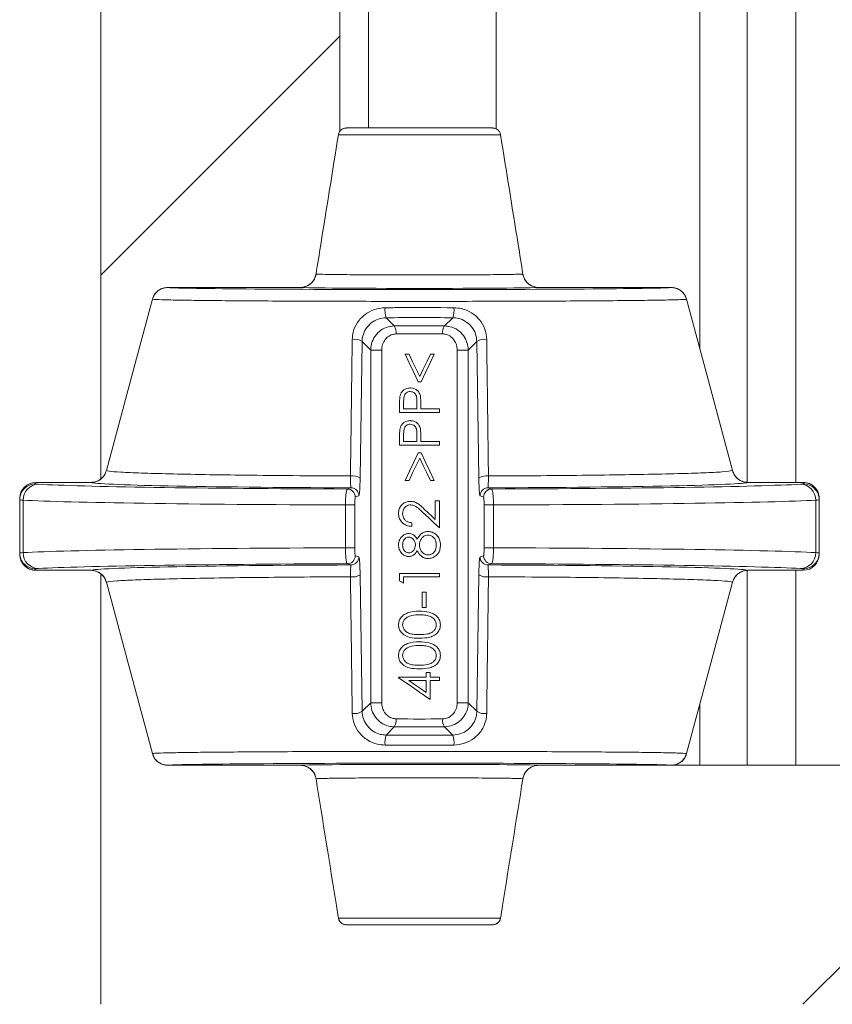
# Model space of a CAD drawing. Units: millimetres. Extents: x 2215 to 4214, y 516 to 3699.
# Drawn here: x 3364 to 3415, y 2779 to 2841 of the extents above; entities that cross this region are included whole.
import ezdxf

# ---------------------------------------------------------------- set-up
doc = ezdxf.new("R2010")
doc.units = ezdxf.units.MM
doc.header["$LTSCALE"] = 20

# ---------------------------------------------------------------- blocks, each defined once
blk = doc.blocks.new('SW_HATCH_0')
at = {"color": 0, "linetype": 'Continuous', "lineweight": 18}
for p, q in [((-105.068, -284.673), (-120.068, -299.673)), ((-61.017, -330.424), (-76.017, -345.424))]:
    blk.add_line(p, q, dxfattribs=at)

msp = doc.modelspace()

# ---------------------------------------------------------------- linework, layer by layer
at = {"color": 7, "linetype": 'Continuous', "lineweight": 18}
for p, q in [((3406.75, 2820.498), (3406.75, 2897.098)), ((3409.72, 2897.046), (3409.72, 2812.098)), ((3412.77, 2812.09), (3412.77, 2896.993)), ((3384.162, 2834.113), (3384.162, 2893.339)), ((3385.973, 2893.339), (3385.973, 2834.332)), ((3393.967, 2834.28), (3393.967, 2893.339)), ((3369.162, 2885.339), (3369.162, 2812.303)), ((3384.577, 2834.332), (3393.747, 2834.332)), ((3394.249, 2833.91), (3384.075, 2833.91)), ((3381.678, 2824.324), (3373.369, 2824.324)), ((3404.955, 2824.324), (3396.646, 2824.324)), ((3387.066, 2822.426), (3387.582, 2821.909)), ((3390.742, 2821.909), (3391.258, 2822.426)), ((3385.559, 2820.936), (3385.437, 2812.364)), ((3386.101, 2820.395), (3385.559, 2820.936)), ((3392.765, 2820.936), (3392.223, 2820.395)), ((3392.887, 2812.364), (3392.765, 2820.936)), ((3386.101, 2798.268), (3386.101, 2820.395)), ((3386.791, 2820.395), (3386.101, 2820.395)), ((3386.791, 2820.395), (3386.791, 2798.268)), ((3388.511, 2820.133), (3388.265, 2820.133)), ((3390.092, 2820.133), (3389.845, 2820.133)), ((3392.223, 2820.395), (3391.533, 2820.395)), ((3391.533, 2798.268), (3391.533, 2820.395)), ((3392.223, 2820.395), (3392.223, 2798.268)), ((3389.088, 2818.402), (3389.268, 2818.402)), ((3388.168, 2816.703), (3388.168, 2817.161)), ((3389.007, 2817.141), (3389.002, 2816.703)), ((3387.912, 2816.969), (3387.912, 2816.479)), ((3387.912, 2816.479), (3390.412, 2816.479)), ((3389.002, 2816.703), (3388.168, 2816.703)), ((3389.258, 2816.703), (3389.258, 2816.882)), ((3390.412, 2816.703), (3389.258, 2816.703)), ((3390.412, 2816.479), (3390.412, 2816.703)), ((3387.912, 2814.918), (3387.912, 2814.428)), ((3388.168, 2814.652), (3388.168, 2815.109)), ((3389.002, 2814.652), (3388.168, 2814.652)), ((3389.007, 2815.09), (3389.002, 2814.652)), ((3389.258, 2814.652), (3389.258, 2814.831)), ((3390.412, 2814.652), (3389.258, 2814.652)), ((3390.412, 2814.428), (3390.412, 2814.652)), ((3387.912, 2814.428), (3390.412, 2814.428)), ((3389.266, 2813.947), (3389.09, 2813.947)), ((3368.551, 2812.09), (3365.078, 2812.09)), ((3365.078, 2812.09), (3365.078, 2811.998)), ((3388.265, 2812.216), (3388.508, 2812.216)), ((3389.848, 2812.216), (3390.092, 2812.216)), ((3413.246, 2812.09), (3409.773, 2812.09)), ((3413.246, 2811.998), (3413.246, 2812.09)), ((3384.634, 2811.676), (3384.862, 2811.752)), ((3393.462, 2811.752), (3393.69, 2811.676)), ((3364.078, 2810.998), (3364.078, 2811.089)), ((3364.078, 2807.665), (3364.078, 2810.998)), ((3364.296, 2810.978), (3364.296, 2807.685)), ((3385.362, 2811.252), (3385.134, 2811.176)), ((3390.156, 2810.934), (3390.156, 2809.771)), ((3390.412, 2810.934), (3390.156, 2810.934)), ((3390.412, 2809.235), (3390.412, 2810.934)), ((3393.19, 2811.176), (3392.962, 2811.252)), ((3414.028, 2807.685), (3414.028, 2810.978)), ((3414.246, 2811.089), (3414.246, 2810.998)), ((3414.246, 2810.998), (3414.246, 2807.665)), ((3384.519, 2810.676), (3385.108, 2810.676)), ((3384.519, 2807.987), (3384.519, 2810.676)), ((3385.108, 2810.676), (3385.108, 2807.987)), ((3393.216, 2810.676), (3393.805, 2810.676)), ((3393.216, 2807.987), (3393.216, 2810.676)), ((3393.805, 2810.676), (3393.805, 2807.987)), ((3388.681, 2809.332), (3388.681, 2809.556)), ((3384.519, 2807.987), (3385.108, 2807.987)), ((3393.216, 2807.987), (3393.805, 2807.987)), ((3364.078, 2807.574), (3364.078, 2807.665)), ((3385.134, 2807.487), (3385.362, 2807.411)), ((3392.962, 2807.411), (3393.19, 2807.487)), ((3414.246, 2807.665), (3414.246, 2807.574)), ((3365.078, 2806.665), (3365.078, 2806.574)), ((3365.078, 2806.574), (3368.551, 2806.574)), ((3384.862, 2806.911), (3384.634, 2806.987)), ((3393.69, 2806.987), (3393.462, 2806.911)), ((3409.72, 2806.565), (3409.72, 2794.339)), ((3409.773, 2806.574), (3413.246, 2806.574)), ((3412.77, 2794.339), (3412.77, 2806.574)), ((3413.246, 2806.574), (3413.246, 2806.665)), ((3369.162, 2806.361), (3369.162, 2779.339)), ((3385.437, 2806.299), (3385.559, 2797.727)), ((3387.912, 2806.383), (3387.912, 2805.921)), ((3390.412, 2806.383), (3387.912, 2806.383)), ((3388.168, 2806.158), (3390.412, 2806.158)), ((3388.168, 2805.774), (3388.168, 2806.158)), ((3390.412, 2806.158), (3390.412, 2806.383)), ((3392.765, 2797.727), (3392.887, 2806.299)), ((3389.579, 2805.197), (3389.322, 2805.197)), ((3389.322, 2805.197), (3389.322, 2804.235)), ((3389.579, 2804.235), (3389.579, 2805.197)), ((3389.322, 2804.235), (3389.579, 2804.235)), ((3387.848, 2799.876), (3387.848, 2799.831)), ((3389.579, 2799.876), (3387.848, 2799.876)), ((3389.579, 2800.165), (3389.579, 2799.876)), ((3389.835, 2800.165), (3389.579, 2800.165)), ((3389.835, 2799.876), (3389.835, 2800.165)), ((3390.412, 2799.876), (3389.835, 2799.876)), ((3390.412, 2799.652), (3390.412, 2799.876)), ((3388.493, 2799.652), (3389.579, 2799.652)), ((3389.579, 2799.652), (3389.579, 2798.907)), ((3389.835, 2799.652), (3390.412, 2799.652)), ((3389.835, 2798.466), (3389.835, 2799.652)), ((3385.559, 2797.727), (3386.101, 2798.268)), ((3386.791, 2798.268), (3386.101, 2798.268)), ((3392.223, 2798.268), (3391.533, 2798.268)), ((3392.223, 2798.268), (3392.765, 2797.727)), ((3406.75, 2794.339), (3406.75, 2798.165)), ((3387.582, 2796.754), (3387.066, 2796.238)), ((3391.258, 2796.238), (3390.742, 2796.754)), ((3381.678, 2794.339), (3373.369, 2794.339)), ((3404.955, 2794.339), (3396.646, 2794.339)), ((3439.162, 2794.339), (3404.955, 2794.339)), ((3384.075, 2784.753), (3394.249, 2784.753)), ((3393.747, 2784.332), (3384.577, 2784.332))]:
    msp.add_line(p, q, dxfattribs=at)
at = {"color": 7, "linetype": 'Continuous', "lineweight": 18, "flags": 128}
for points in [[(3372.402, 2823.583), (3371.112, 2818.775), (3369.517, 2812.83)], [(3369.517, 2812.83), (3371.112, 2818.775), (3372.402, 2823.583)], [(3408.807, 2812.83), (3407.212, 2818.775), (3405.922, 2823.583)], [(3405.922, 2823.583), (3407.212, 2818.775), (3408.807, 2812.83)], [(3388.265, 2820.133), (3388.538, 2819.558), (3388.813, 2818.981), (3389.088, 2818.402)], [(3389.178, 2818.73), (3388.955, 2819.198), (3388.733, 2819.666), (3388.511, 2820.133)], [(3389.845, 2820.133), (3389.623, 2819.666), (3389.401, 2819.198), (3389.178, 2818.73)], [(3389.268, 2818.402), (3389.543, 2818.981), (3389.818, 2819.558), (3390.092, 2820.133)], [(3389.09, 2813.947), (3388.814, 2813.368), (3388.539, 2812.791), (3388.265, 2812.216)], [(3390.092, 2812.216), (3389.817, 2812.791), (3389.542, 2813.368), (3389.266, 2813.947)], [(3388.508, 2812.216), (3388.731, 2812.683), (3388.955, 2813.151), (3389.178, 2813.619)], [(3389.178, 2813.619), (3389.402, 2813.151), (3389.625, 2812.683), (3389.848, 2812.216)], [(3389.377, 2810.205), (3389.724, 2809.88), (3390.069, 2809.556), (3390.412, 2809.235)], [(3390.156, 2809.771), (3389.934, 2809.978), (3389.711, 2810.187), (3389.488, 2810.396)], [(3387.912, 2805.921), (3388.04, 2805.847), (3388.168, 2805.774)], [(3369.517, 2805.833), (3371.112, 2799.888), (3372.402, 2795.08)], [(3372.402, 2795.08), (3371.112, 2799.888), (3369.517, 2805.833)], [(3405.922, 2795.08), (3407.212, 2799.888), (3408.807, 2805.833)], [(3408.807, 2805.833), (3407.212, 2799.888), (3405.922, 2795.08)], [(3387.848, 2799.831), (3388.506, 2799.379), (3389.17, 2798.923), (3389.835, 2798.466)], [(3389.579, 2798.907), (3389.217, 2799.155), (3388.854, 2799.404), (3388.493, 2799.652)]]:
    msp.add_lwpolyline(points, dxfattribs=at)
at = {"color": 7, "linetype": 'Continuous', "lineweight": 18}
for centre, radius, start, end in [((3388.522, 2822.886), 1.527, 173.65718, 197.52947), ((3389.802, 2822.886), 1.527, 342.47051, 6.34553), ((3387.014, 2821.512), 0.694, 351.58319, 34.99104), ((3391.31, 2821.512), 0.694, 145.0066, 188.42241), ((3385.102, 2820.289), 0.793, 54.7436, 101.52519), ((3393.222, 2820.289), 0.793, 78.47519, 125.25658), ((3384.985, 2811.728), 0.781, 54.59074, 101.26985), ((3393.339, 2811.728), 0.781, 78.73172, 125.40769), ((3365.077, 2810.998), 1, 89.9943, 179.9963), ((3365.28, 2810.993), 0.985, 91.63978, 180.90423), ((3384.634, 2811.176), 0.5, 0.02405, 89.9076), ((3384.862, 2811.252), 0.5, 0.02986, 89.90008), ((3393.463, 2811.252), 0.5, 90.09921, 179.97257), ((3393.69, 2811.176), 0.5, 90.0924, 179.97595), ((3413.044, 2810.993), 0.985, 359.09665, 88.36024), ((3413.247, 2810.998), 1, 0.00116, 90.00738), ((3365.077, 2807.665), 1, 180.0037, 270.0057), ((3365.28, 2807.67), 0.985, 179.0975, 268.35849), ((3384.634, 2807.488), 0.5, 270.09383, 359.97453), ((3384.862, 2807.412), 0.5, 270.09312, 359.97352), ((3393.462, 2807.412), 0.5, 180.02405, 269.9076), ((3393.69, 2807.488), 0.5, 180.02547, 269.90617), ((3413.044, 2807.67), 0.985, 271.64149, 0.90162), ((3413.247, 2807.665), 1, 269.99262, 359.99884), ((3384.985, 2806.936), 0.781, 258.74111, 305.3983), ((3393.339, 2806.936), 0.781, 234.60327, 281.25732), ((3385.102, 2798.374), 0.793, 258.4656, 305.2603), ((3387.014, 2797.152), 0.694, 325.00896, 8.41681), ((3391.31, 2797.151), 0.694, 171.57759, 214.9934), ((3393.222, 2798.374), 0.793, 234.73951, 281.53402), ((3388.522, 2795.778), 1.527, 162.47183, 186.34204), ((3389.802, 2795.778), 1.527, 353.65525, 17.52819)]:
    msp.add_arc(centre, radius, start, end, dxfattribs=at)
for centre, major_axis, ratio, start_param, end_param in [((3389.162, 2824.331), (15.816, 0), 0.008727, 3.195632, 6.229146), ((3389.162, 2824.332), (7.537, 0), 0.008727, 3.261058, 6.16372), ((3389.162, 2821.559), (16.674, 0), 0.052413, 1.444749, 1.696843), ((3389.162, 2821.568), (6.7, 0), 0.052408, 1.332752, 1.80884), ((3389.162, 2821.069), (6.2, 0), 0.056634, 1.332752, 1.80884), ((3365.078, 2811.089), (0, 1), 0.999848, 0, 1.570796), ((3365.078, 2811.089), (0, -1), 0.999848, 3.141593, 4.712389), ((3389.162, 2812.104), (20.627, 0), 0.017455, 3.181403, 4.502405), ((3389.162, 2812.104), (20.627, 0), 0.017455, 4.922373, 6.243375), ((3413.246, 2811.089), (0, -1), 0.999848, 1.570796, 3.141593), ((3413.246, 2811.089), (0, 1), 0.999848, 4.712389, 6.283185), ((3369.078, 2811.998), (4, 0), 0.017455, 3.141593, 3.43797), ((3389.162, 2812.105), (25, 0), 0.017455, 3.43797, 4.530279), ((3389.162, 2812.105), (25, 0), 0.017455, 4.894499, 5.986808), ((3409.246, 2811.998), (4, 0), 0.017455, 5.986808, 6.283185), ((3369.078, 2810.998), (5, 0), 0.013964, 3.141593, 3.43797), ((3389.162, 2811.105), (26, 0), 0.016784, 3.43797, 4.532855), ((3389.162, 2811.105), (26, 0), 0.016784, 4.891923, 5.986808), ((3409.246, 2810.998), (5, 0), 0.013964, 5.986808, 6.283185), ((3389.162, 2807.558), (26, 0), 0.016784, 1.75033, 2.845216), ((3389.162, 2807.558), (26, 0), 0.016784, 0.296377, 1.391262), ((3369.078, 2807.665), (5, 0), 0.013964, 2.845216, 3.141593), ((3365.078, 2807.574), (0, 1), 0.999848, 1.570796, 3.141593), ((3365.078, 2807.574), (0, -1), 0.999848, 4.712389, 6.283185), ((3413.246, 2807.574), (0, -1), 0.999848, 0, 1.570796), ((3413.246, 2807.574), (0, 1), 0.999848, 3.141593, 4.712389), ((3409.246, 2807.665), (5, 0), 0.013964, 0, 0.296377), ((3369.078, 2806.665), (4, 0), 0.017455, 2.845216, 3.141593), ((3389.162, 2806.558), (25, 0), 0.017455, 1.752907, 2.845216), ((3389.162, 2806.559), (20.627, 0), 0.017455, 1.78078, 3.101782), ((3389.162, 2806.559), (20.627, 0), 0.017455, 0.039811, 1.360812), ((3389.162, 2806.558), (25, 0), 0.017455, 0.296377, 1.388686), ((3409.246, 2806.665), (4, 0), 0.017455, 0, 0.296377), ((3389.162, 2797.594), (6.2, 0), 0.056634, 4.474345, 4.950433), ((3389.162, 2797.095), (6.7, 0), 0.052408, 4.474345, 4.950433), ((3389.162, 2797.104), (16.674, 0), 0.052413, 4.586342, 4.838436), ((3389.162, 2794.332), (15.816, 0), 0.008727, 0.054039, 3.087554), ((3389.162, 2794.332), (7.537, 0), 0.008727, 0.119465, 3.022127)]:
    msp.add_ellipse(centre, major_axis=major_axis, ratio=ratio, start_param=start_param, end_param=end_param, dxfattribs=at)
for points, knots in [([(3384.577, 2834.332), (3384.519, 2834.326), (3384.403, 2834.315), (3384.249, 2834.226), (3384.134, 2834.096), (3384.087, 2833.981), (3384.076, 2833.918), (3384.075, 2833.91)], [0, 0, 0, 0, 0.2437053, 0.4875313, 0.7288617, 0.9662434, 1, 1, 1, 1]), ([(3384.075, 2833.91), (3384.089, 2833.964), (3384.118, 2834.072), (3384.226, 2834.206), (3384.37, 2834.298), (3384.495, 2834.33), (3384.564, 2834.331), (3384.577, 2834.332)], [0, 0, 0, 0, 0.234487, 0.468878, 0.705352, 0.945648, 1, 1, 1, 1]), ([(3394.249, 2833.91), (3394.235, 2833.964), (3394.206, 2834.072), (3394.098, 2834.206), (3393.954, 2834.298), (3393.83, 2834.33), (3393.76, 2834.331), (3393.747, 2834.332)], [0, 0, 0, 0, 0.234487, 0.468877, 0.705352, 0.945627, 1, 1, 1, 1]), ([(3393.747, 2834.332), (3393.805, 2834.326), (3393.921, 2834.315), (3394.075, 2834.226), (3394.19, 2834.096), (3394.237, 2833.981), (3394.248, 2833.918), (3394.249, 2833.91)], [0, 0, 0, 0, 0.2437053, 0.4875313, 0.7288617, 0.9662434, 1, 1, 1, 1]), ([(3384.075, 2833.91), (3383.706, 2831.614), (3383.238, 2828.699), (3382.772, 2825.785), (3382.673, 2825.166)], [0, 0, 0, 0, 0.787829, 1, 1, 1, 1]), ([(3382.673, 2825.166), (3382.772, 2825.785), (3383.238, 2828.699), (3383.706, 2831.614), (3384.075, 2833.91)], [0, 0, 0, 0, 0.212171, 1, 1, 1, 1]), ([(3395.651, 2825.166), (3395.552, 2825.785), (3395.086, 2828.699), (3394.618, 2831.614), (3394.249, 2833.91)], [0, 0, 0, 0, 0.212171, 1, 1, 1, 1]), ([(3394.249, 2833.91), (3394.618, 2831.614), (3395.086, 2828.699), (3395.552, 2825.785), (3395.651, 2825.166)], [0, 0, 0, 0, 0.787829, 1, 1, 1, 1]), ([(3382.673, 2825.166), (3382.645, 2825.057), (3382.587, 2824.84), (3382.37, 2824.573), (3382.084, 2824.388), (3381.838, 2824.327), (3381.702, 2824.324), (3381.678, 2824.324)], [0, 0, 0, 0, 0.23658, 0.47312, 0.710924, 0.950696, 1, 1, 1, 1]), ([(3381.678, 2824.324), (3381.792, 2824.335), (3382.02, 2824.357), (3382.323, 2824.532), (3382.552, 2824.788), (3382.647, 2825.019), (3382.67, 2825.148), (3382.673, 2825.166)], [0, 0, 0, 0, 0.240951, 0.48192, 0.722121, 0.960449, 1, 1, 1, 1]), ([(3382.673, 2825.166), (3382.826, 2825.159), (3383.131, 2825.146), (3384.365, 2825.129), (3386.098, 2825.115), (3388.237, 2825.109), (3390.475, 2825.109), (3392.57, 2825.117), (3394.269, 2825.132), (3395.305, 2825.149), (3395.552, 2825.161), (3395.651, 2825.166)], [0, 0, 0, 0, 0.108195, 0.21639, 0.333937, 0.451479, 0.569016, 0.686551, 0.804089, 0.921631, 1, 1, 1, 1]), ([(3396.646, 2824.324), (3396.532, 2824.335), (3396.304, 2824.357), (3396.001, 2824.532), (3395.772, 2824.788), (3395.677, 2825.019), (3395.654, 2825.148), (3395.651, 2825.166)], [0, 0, 0, 0, 0.240942, 0.481912, 0.72212, 0.960449, 1, 1, 1, 1]), ([(3395.651, 2825.166), (3395.68, 2825.057), (3395.737, 2824.84), (3395.954, 2824.573), (3396.24, 2824.388), (3396.486, 2824.327), (3396.622, 2824.324), (3396.646, 2824.324)], [0, 0, 0, 0, 0.23658, 0.47312, 0.710924, 0.950696, 1, 1, 1, 1]), ([(3373.369, 2824.324), (3373.256, 2824.313), (3373.03, 2824.291), (3372.732, 2824.118), (3372.508, 2823.875), (3372.436, 2823.676), (3372.402, 2823.583)], [0, 0, 0, 0, 0.258114, 0.516243, 0.774118, 1, 1, 1, 1]), ([(3372.402, 2823.583), (3372.442, 2823.689), (3372.521, 2823.9), (3372.765, 2824.143), (3373.058, 2824.297), (3373.269, 2824.315), (3373.369, 2824.324)], [0, 0, 0, 0, 0.257385, 0.514729, 0.772289, 1, 1, 1, 1]), ([(3405.922, 2823.583), (3405.882, 2823.689), (3405.803, 2823.9), (3405.559, 2824.143), (3405.266, 2824.297), (3405.055, 2824.315), (3404.955, 2824.324)], [0, 0, 0, 0, 0.257382, 0.514736, 0.772288, 1, 1, 1, 1]), ([(3404.955, 2824.324), (3405.068, 2824.313), (3405.294, 2824.291), (3405.592, 2824.118), (3405.816, 2823.875), (3405.888, 2823.676), (3405.922, 2823.583)], [0, 0, 0, 0, 0.258116, 0.516238, 0.774116, 1, 1, 1, 1]), ([(3405.922, 2823.583), (3405.864, 2823.577), (3405.726, 2823.564), (3405.061, 2823.544), (3403.907, 2823.523), (3402.314, 2823.503), (3400.366, 2823.486), (3398.08, 2823.472), (3395.563, 2823.462), (3392.84, 2823.455), (3390.038, 2823.451), (3387.186, 2823.452), (3384.415, 2823.457), (3381.754, 2823.465), (3379.327, 2823.477), (3377.159, 2823.493), (3375.346, 2823.511), (3373.921, 2823.531), (3372.793, 2823.555), (3372.543, 2823.573), (3372.402, 2823.583)], [0, 0, 0, 0, 0.039336, 0.094059, 0.150369, 0.205092, 0.261403, 0.316124, 0.372432, 0.427152, 0.483458, 0.538176, 0.594481, 0.649199, 0.705504, 0.760223, 0.816528, 0.871249, 0.927557, 1, 1, 1, 1]), ([(3384.943, 2821.066), (3384.956, 2821.221), (3384.988, 2821.591), (3385.246, 2822.149), (3385.709, 2822.645), (3386.321, 2822.986), (3386.776, 2823.031), (3387.004, 2823.054)], [0, 0, 0, 0, 0.151172, 0.358797, 0.569699, 0.7842, 1, 1, 1, 1]), ([(3387.004, 2823.054), (3387.336, 2823.056), (3388.769, 2823.064), (3390.211, 2823.059), (3391.32, 2823.054)], [0, 0, 0, 0, 0.231501, 1, 1, 1, 1]), ([(3391.32, 2823.054), (3391.48, 2823.042), (3391.865, 2823.014), (3392.439, 2822.766), (3392.954, 2822.317), (3393.307, 2821.723), (3393.356, 2821.284), (3393.381, 2821.066)], [0, 0, 0, 0, 0.1524105, 0.364574, 0.5755786, 0.7884525, 1, 1, 1, 1]), ([(3387.066, 2822.426), (3386.9, 2822.408), (3386.567, 2822.373), (3386.12, 2822.117), (3385.782, 2821.743), (3385.593, 2821.326), (3385.569, 2821.052), (3385.559, 2820.936)], [0, 0, 0, 0, 0.212208, 0.424217, 0.634912, 0.845202, 1, 1, 1, 1]), ([(3392.765, 2820.936), (3392.746, 2821.099), (3392.709, 2821.424), (3392.452, 2821.87), (3392.076, 2822.208), (3391.656, 2822.395), (3391.375, 2822.417), (3391.258, 2822.426)], [0, 0, 0, 0, 0.216266, 0.430949, 0.640931, 0.850163, 1, 1, 1, 1]), ([(3386.101, 2820.395), (3386.106, 2820.487), (3386.121, 2820.755), (3386.285, 2821.18), (3386.622, 2821.58), (3387.072, 2821.852), (3387.412, 2821.89), (3387.582, 2821.909)], [0, 0, 0, 0, 0.117583, 0.339579, 0.562745, 0.780779, 1, 1, 1, 1]), ([(3387.7, 2821.41), (3387.595, 2821.397), (3387.383, 2821.37), (3387.108, 2821.184), (3386.902, 2820.917), (3386.804, 2820.635), (3386.795, 2820.457), (3386.791, 2820.395)], [0, 0, 0, 0, 0.211551, 0.42654, 0.651726, 0.879159, 1, 1, 1, 1]), ([(3391.533, 2820.395), (3391.523, 2820.504), (3391.504, 2820.721), (3391.359, 2821.016), (3391.139, 2821.25), (3390.879, 2821.386), (3390.697, 2821.403), (3390.624, 2821.41)], [0, 0, 0, 0, 0.21301, 0.422514, 0.635203, 0.852346, 1, 1, 1, 1]), ([(3390.742, 2821.909), (3390.861, 2821.9), (3391.152, 2821.876), (3391.575, 2821.676), (3391.936, 2821.327), (3392.176, 2820.886), (3392.207, 2820.559), (3392.223, 2820.395)], [0, 0, 0, 0, 0.153371, 0.37516, 0.587325, 0.792713, 1, 1, 1, 1]), ([(3384.832, 2812.494), (3384.836, 2812.815), (3384.857, 2814.423), (3384.895, 2817.281), (3384.927, 2819.816), (3384.943, 2821.066)], [0, 0, 0, 0, 0.112553, 0.562761, 1, 1, 1, 1]), ([(3393.381, 2821.066), (3393.385, 2820.744), (3393.405, 2819.136), (3393.442, 2816.279), (3393.476, 2813.743), (3393.492, 2812.494)], [0, 0, 0, 0, 0.112553, 0.562761, 1, 1, 1, 1]), ([(3388.583, 2818.017), (3388.49, 2818.01), (3388.331, 2817.997), (3388.139, 2817.873), (3388.011, 2817.722), (3387.97, 2817.599), (3387.95, 2817.539)], [0, 0, 0, 0, 0.3187845, 0.5504989, 0.7816393, 1, 1, 1, 1]), ([(3388.168, 2817.161), (3388.17, 2817.235), (3388.172, 2817.369), (3388.204, 2817.548), (3388.287, 2817.672), (3388.393, 2817.752), (3388.498, 2817.789), (3388.563, 2817.792), (3388.584, 2817.793)], [0, 0, 0, 0, 0.2603845, 0.46931, 0.6198352, 0.7701026, 0.9293474, 1, 1, 1, 1]), ([(3389.217, 2817.519), (3389.191, 2817.599), (3389.143, 2817.743), (3388.992, 2817.904), (3388.815, 2817.995), (3388.672, 2818.016), (3388.595, 2818.017), (3388.583, 2818.017)], [0, 0, 0, 0, 0.2866696, 0.5115628, 0.7369308, 0.9571141, 1, 1, 1, 1]), ([(3388.584, 2817.793), (3388.634, 2817.788), (3388.736, 2817.778), (3388.862, 2817.694), (3388.948, 2817.58), (3389.005, 2817.393), (3389.006, 2817.245), (3389.007, 2817.141)], [0, 0, 0, 0, 0.1712928, 0.3439543, 0.4979697, 0.6493963, 1, 1, 1, 1]), ([(3387.95, 2817.539), (3387.941, 2817.492), (3387.924, 2817.398), (3387.915, 2817.207), (3387.913, 2817.064), (3387.912, 2816.969)], [0, 0, 0, 0, 0.250984, 0.501395, 1, 1, 1, 1]), ([(3389.258, 2816.882), (3389.258, 2816.935), (3389.258, 2817.042), (3389.252, 2817.255), (3389.231, 2817.413), (3389.217, 2817.519)], [0, 0, 0, 0, 0.250333, 0.500661, 1, 1, 1, 1]), ([(3388.583, 2815.966), (3388.49, 2815.959), (3388.331, 2815.945), (3388.139, 2815.821), (3388.011, 2815.67), (3387.97, 2815.547), (3387.95, 2815.487)], [0, 0, 0, 0, 0.318785, 0.550522, 0.781667, 1, 1, 1, 1]), ([(3388.168, 2815.109), (3388.17, 2815.184), (3388.172, 2815.318), (3388.204, 2815.496), (3388.287, 2815.621), (3388.393, 2815.701), (3388.498, 2815.738), (3388.563, 2815.741), (3388.584, 2815.742)], [0, 0, 0, 0, 0.26038, 0.469301, 0.619824, 0.770109, 0.929351, 1, 1, 1, 1]), ([(3389.217, 2815.467), (3389.191, 2815.548), (3389.143, 2815.692), (3388.992, 2815.852), (3388.815, 2815.944), (3388.672, 2815.965), (3388.595, 2815.966), (3388.583, 2815.966)], [0, 0, 0, 0, 0.286663, 0.511575, 0.736938, 0.957116, 1, 1, 1, 1]), ([(3388.584, 2815.742), (3388.634, 2815.737), (3388.736, 2815.726), (3388.862, 2815.643), (3388.948, 2815.529), (3389.005, 2815.342), (3389.006, 2815.193), (3389.007, 2815.09)], [0, 0, 0, 0, 0.171293, 0.343954, 0.497969, 0.649363, 1, 1, 1, 1]), ([(3387.95, 2815.487), (3387.941, 2815.44), (3387.924, 2815.346), (3387.915, 2815.156), (3387.913, 2815.013), (3387.912, 2814.918)], [0, 0, 0, 0, 0.251023, 0.501421, 1, 1, 1, 1]), ([(3389.258, 2814.831), (3389.258, 2814.884), (3389.258, 2814.991), (3389.252, 2815.204), (3389.231, 2815.362), (3389.217, 2815.467)], [0, 0, 0, 0, 0.2503332, 0.5007071, 1, 1, 1, 1]), ([(3369.517, 2812.83), (3369.477, 2812.724), (3369.398, 2812.513), (3369.154, 2812.27), (3368.862, 2812.116), (3368.65, 2812.098), (3368.551, 2812.09)], [0, 0, 0, 0, 0.257507, 0.515013, 0.772612, 1, 1, 1, 1]), ([(3368.551, 2812.09), (3368.664, 2812.101), (3368.889, 2812.123), (3369.187, 2812.295), (3369.411, 2812.538), (3369.483, 2812.737), (3369.517, 2812.83)], [0, 0, 0, 0, 0.257952, 0.515905, 0.773696, 1, 1, 1, 1]), ([(3369.517, 2812.83), (3369.565, 2812.818), (3369.69, 2812.786), (3370.358, 2812.734), (3371.625, 2812.678), (3373.413, 2812.626), (3375.627, 2812.581), (3378.25, 2812.543), (3381.305, 2812.512), (3383.609, 2812.5), (3384.832, 2812.494)], [0, 0, 0, 0, 0.077963, 0.205124, 0.335973, 0.463135, 0.593985, 0.721126, 0.851955, 1, 1, 1, 1]), ([(3393.492, 2812.494), (3393.95, 2812.496), (3395.464, 2812.503), (3397.965, 2812.521), (3400.797, 2812.552), (3403.321, 2812.593), (3405.427, 2812.639), (3407.075, 2812.693), (3408.383, 2812.756), (3408.653, 2812.803), (3408.807, 2812.83)], [0, 0, 0, 0, 0.0550953, 0.1822164, 0.3130237, 0.4401439, 0.57095, 0.6980952, 0.8289266, 1, 1, 1, 1]), ([(3409.773, 2812.09), (3409.66, 2812.101), (3409.435, 2812.123), (3409.137, 2812.295), (3408.913, 2812.538), (3408.841, 2812.737), (3408.807, 2812.83)], [0, 0, 0, 0, 0.2579417, 0.5159056, 0.7736906, 1, 1, 1, 1]), ([(3408.807, 2812.83), (3408.847, 2812.724), (3408.926, 2812.513), (3409.17, 2812.27), (3409.462, 2812.116), (3409.674, 2812.098), (3409.773, 2812.09)], [0, 0, 0, 0, 0.257508, 0.515022, 0.772612, 1, 1, 1, 1]), ([(3384.862, 2811.752), (3384.859, 2811.765), (3384.854, 2811.791), (3384.844, 2811.973), (3384.836, 2812.216), (3384.833, 2812.409), (3384.832, 2812.494)], [0, 0, 0, 0, 0.266348, 0.532152, 0.795285, 1, 1, 1, 1]), ([(3385.437, 2812.364), (3385.435, 2812.238), (3385.429, 2811.949), (3385.412, 2811.584), (3385.389, 2811.311), (3385.371, 2811.272), (3385.362, 2811.252)], [0, 0, 0, 0, 0.20618, 0.469922, 0.73498, 1, 1, 1, 1]), ([(3392.962, 2811.252), (3392.955, 2811.266), (3392.938, 2811.298), (3392.916, 2811.527), (3392.896, 2811.89), (3392.89, 2812.206), (3392.887, 2812.364)], [0, 0, 0, 0, 0.222329, 0.4832083, 0.7415594, 1, 1, 1, 1]), ([(3393.492, 2812.494), (3393.49, 2812.388), (3393.487, 2812.176), (3393.478, 2811.935), (3393.469, 2811.782), (3393.464, 2811.761), (3393.462, 2811.752)], [0, 0, 0, 0, 0.2567397, 0.5147773, 0.7765466, 1, 1, 1, 1]), ([(3384.519, 2810.676), (3384.52, 2810.741), (3384.521, 2810.919), (3384.534, 2811.196), (3384.56, 2811.456), (3384.595, 2811.636), (3384.621, 2811.663), (3384.634, 2811.676)], [0, 0, 0, 0, 0.126401, 0.343672, 0.562276, 0.781301, 1, 1, 1, 1]), ([(3393.69, 2811.676), (3393.698, 2811.67), (3393.719, 2811.655), (3393.751, 2811.535), (3393.781, 2811.309), (3393.801, 2811.011), (3393.803, 2810.787), (3393.805, 2810.676)], [0, 0, 0, 0, 0.136782, 0.353659, 0.569257, 0.784473, 1, 1, 1, 1]), ([(3385.134, 2811.176), (3385.131, 2811.169), (3385.125, 2811.156), (3385.117, 2811.066), (3385.111, 2810.936), (3385.108, 2810.797), (3385.108, 2810.708), (3385.108, 2810.676)], [0, 0, 0, 0, 0.219336, 0.438713, 0.657221, 0.873992, 1, 1, 1, 1]), ([(3388.591, 2810.902), (3388.502, 2810.894), (3388.324, 2810.877), (3388.097, 2810.736), (3387.929, 2810.54), (3387.856, 2810.33), (3387.85, 2810.197), (3387.848, 2810.147)], [0, 0, 0, 0, 0.224761, 0.45133, 0.662581, 0.873081, 1, 1, 1, 1]), ([(3389.488, 2810.396), (3389.423, 2810.456), (3389.293, 2810.577), (3389.087, 2810.744), (3388.853, 2810.879), (3388.677, 2810.895), (3388.591, 2810.902)], [0, 0, 0, 0, 0.251351, 0.502878, 0.756158, 1, 1, 1, 1]), ([(3393.216, 2810.676), (3393.216, 2810.732), (3393.215, 2810.843), (3393.211, 2810.992), (3393.204, 2811.106), (3393.197, 2811.166), (3393.192, 2811.173), (3393.19, 2811.176)], [0, 0, 0, 0, 0.214887, 0.429767, 0.645434, 0.862802, 1, 1, 1, 1]), ([(3388.104, 2810.135), (3388.11, 2810.203), (3388.122, 2810.339), (3388.229, 2810.508), (3388.374, 2810.629), (3388.511, 2810.674), (3388.591, 2810.677), (3388.611, 2810.678)], [0, 0, 0, 0, 0.24378, 0.489875, 0.708058, 0.925175, 1, 1, 1, 1]), ([(3388.611, 2810.678), (3388.697, 2810.666), (3388.909, 2810.636), (3389.146, 2810.42), (3389.308, 2810.27), (3389.377, 2810.205)], [0, 0, 0, 0, 0.277786, 0.687684, 1, 1, 1, 1]), ([(3387.848, 2810.147), (3387.856, 2810.053), (3387.872, 2809.863), (3388.016, 2809.625), (3388.223, 2809.444), (3388.455, 2809.349), (3388.616, 2809.337), (3388.681, 2809.332)], [0, 0, 0, 0, 0.215696, 0.433329, 0.626065, 0.848667, 1, 1, 1, 1]), ([(3388.681, 2809.556), (3388.595, 2809.569), (3388.447, 2809.591), (3388.268, 2809.71), (3388.155, 2809.86), (3388.109, 2810.012), (3388.105, 2810.104), (3388.104, 2810.135)], [0, 0, 0, 0, 0.283929, 0.489945, 0.696043, 0.89641, 1, 1, 1, 1]), ([(3389.684, 2809.011), (3389.607, 2809.004), (3389.453, 2808.99), (3389.233, 2808.852), (3389.101, 2808.681), (3389.037, 2808.561), (3389.019, 2808.528)], [0, 0, 0, 0, 0.2639353, 0.5300615, 0.8689788, 1, 1, 1, 1]), ([(3390.202, 2808.822), (3390.164, 2808.85), (3390.056, 2808.933), (3389.876, 2809.001), (3389.735, 2809.008), (3389.684, 2809.011)], [0, 0, 0, 0, 0.2501553, 0.7263769, 1, 1, 1, 1]), ([(3388.496, 2808.883), (3388.422, 2808.874), (3388.273, 2808.857), (3388.081, 2808.733), (3387.938, 2808.558), (3387.859, 2808.362), (3387.851, 2808.229), (3387.848, 2808.173)], [0, 0, 0, 0, 0.209423, 0.419566, 0.627702, 0.842708, 1, 1, 1, 1]), ([(3388.104, 2808.161), (3388.109, 2808.235), (3388.116, 2808.358), (3388.197, 2808.512), (3388.297, 2808.602), (3388.399, 2808.652), (3388.461, 2808.656), (3388.488, 2808.658)], [0, 0, 0, 0, 0.31422, 0.522847, 0.731166, 0.885213, 1, 1, 1, 1]), ([(3388.488, 2808.658), (3388.533, 2808.652), (3388.623, 2808.64), (3388.745, 2808.562), (3388.846, 2808.439), (3388.899, 2808.298), (3388.904, 2808.203), (3388.906, 2808.17)], [0, 0, 0, 0, 0.191281, 0.382084, 0.59723, 0.857666, 1, 1, 1, 1]), ([(3389.019, 2808.528), (3388.969, 2808.608), (3388.888, 2808.738), (3388.708, 2808.852), (3388.581, 2808.88), (3388.51, 2808.882), (3388.496, 2808.883)], [0, 0, 0, 0, 0.421738, 0.679113, 0.936924, 1, 1, 1, 1]), ([(3389.162, 2808.175), (3389.169, 2808.253), (3389.182, 2808.41), (3389.307, 2808.607), (3389.463, 2808.74), (3389.601, 2808.784), (3389.671, 2808.786), (3389.688, 2808.787)], [0, 0, 0, 0, 0.261265, 0.524796, 0.761082, 0.942868, 1, 1, 1, 1]), ([(3389.688, 2808.787), (3389.746, 2808.781), (3389.861, 2808.769), (3390.011, 2808.675), (3390.132, 2808.542), (3390.208, 2808.363), (3390.216, 2808.23), (3390.22, 2808.161)], [0, 0, 0, 0, 0.188234, 0.377078, 0.566239, 0.774233, 1, 1, 1, 1]), ([(3390.476, 2808.158), (3390.474, 2808.22), (3390.467, 2808.38), (3390.392, 2808.625), (3390.263, 2808.759), (3390.202, 2808.822)], [0, 0, 0, 0, 0.251365, 0.646478, 1, 1, 1, 1]), ([(3384.634, 2806.987), (3384.626, 2806.993), (3384.605, 2807.008), (3384.573, 2807.128), (3384.543, 2807.354), (3384.523, 2807.652), (3384.521, 2807.876), (3384.519, 2807.987)], [0, 0, 0, 0, 0.1367806, 0.3536579, 0.5692559, 0.784473, 1, 1, 1, 1]), ([(3385.108, 2807.987), (3385.108, 2807.932), (3385.109, 2807.82), (3385.113, 2807.671), (3385.12, 2807.557), (3385.127, 2807.497), (3385.132, 2807.49), (3385.134, 2807.487)], [0, 0, 0, 0, 0.214887, 0.429768, 0.645434, 0.862803, 1, 1, 1, 1]), ([(3387.848, 2808.173), (3387.857, 2808.079), (3387.875, 2807.889), (3388.02, 2807.648), (3388.215, 2807.501), (3388.379, 2807.445), (3388.466, 2807.442), (3388.489, 2807.441)], [0, 0, 0, 0, 0.261581, 0.525322, 0.756221, 0.934371, 1, 1, 1, 1]), ([(3388.493, 2807.665), (3388.454, 2807.669), (3388.377, 2807.677), (3388.266, 2807.746), (3388.173, 2807.857), (3388.113, 2808.005), (3388.107, 2808.11), (3388.104, 2808.161)], [0, 0, 0, 0, 0.164882, 0.330539, 0.552199, 0.781173, 1, 1, 1, 1]), ([(3388.489, 2807.441), (3388.564, 2807.45), (3388.703, 2807.468), (3388.895, 2807.602), (3388.974, 2807.732), (3389.019, 2807.806)], [0, 0, 0, 0, 0.330045, 0.618506, 1, 1, 1, 1]), ([(3388.906, 2808.17), (3388.899, 2808.103), (3388.887, 2807.971), (3388.785, 2807.813), (3388.672, 2807.711), (3388.571, 2807.669), (3388.514, 2807.666), (3388.493, 2807.665)], [0, 0, 0, 0, 0.275456, 0.552484, 0.76026, 0.912602, 1, 1, 1, 1]), ([(3389.019, 2807.806), (3389.09, 2807.685), (3389.197, 2807.501), (3389.444, 2807.349), (3389.603, 2807.315), (3389.69, 2807.313), (3389.704, 2807.312)], [0, 0, 0, 0, 0.460002, 0.705978, 0.951951, 1, 1, 1, 1]), ([(3389.712, 2807.537), (3389.654, 2807.543), (3389.537, 2807.554), (3389.371, 2807.661), (3389.236, 2807.824), (3389.169, 2808.012), (3389.164, 2808.131), (3389.162, 2808.175)], [0, 0, 0, 0, 0.186402, 0.373815, 0.616764, 0.857784, 1, 1, 1, 1]), ([(3389.704, 2807.312), (3389.795, 2807.322), (3389.976, 2807.341), (3390.201, 2807.483), (3390.372, 2807.668), (3390.463, 2807.904), (3390.472, 2808.071), (3390.476, 2808.158)], [0, 0, 0, 0, 0.210983, 0.422301, 0.609557, 0.797135, 1, 1, 1, 1]), ([(3390.22, 2808.161), (3390.213, 2808.066), (3390.201, 2807.91), (3390.095, 2807.717), (3389.959, 2807.598), (3389.822, 2807.542), (3389.738, 2807.538), (3389.712, 2807.537)], [0, 0, 0, 0, 0.31362, 0.516105, 0.719638, 0.912038, 1, 1, 1, 1]), ([(3393.19, 2807.487), (3393.193, 2807.494), (3393.199, 2807.507), (3393.207, 2807.597), (3393.213, 2807.727), (3393.216, 2807.866), (3393.216, 2807.955), (3393.216, 2807.987)], [0, 0, 0, 0, 0.219345, 0.438706, 0.657217, 0.873991, 1, 1, 1, 1]), ([(3393.805, 2807.987), (3393.804, 2807.922), (3393.803, 2807.745), (3393.79, 2807.468), (3393.764, 2807.207), (3393.729, 2807.027), (3393.703, 2807.001), (3393.69, 2806.987)], [0, 0, 0, 0, 0.126382, 0.3436716, 0.5622756, 0.7813013, 1, 1, 1, 1]), ([(3385.362, 2807.411), (3385.369, 2807.397), (3385.386, 2807.366), (3385.408, 2807.137), (3385.428, 2806.774), (3385.434, 2806.457), (3385.437, 2806.299)], [0, 0, 0, 0, 0.222328, 0.483207, 0.741546, 1, 1, 1, 1]), ([(3392.887, 2806.299), (3392.889, 2806.426), (3392.895, 2806.714), (3392.912, 2807.079), (3392.935, 2807.352), (3392.953, 2807.391), (3392.962, 2807.411)], [0, 0, 0, 0, 0.206192, 0.469921, 0.734985, 1, 1, 1, 1]), ([(3368.551, 2806.574), (3368.664, 2806.563), (3368.889, 2806.541), (3369.187, 2806.368), (3369.411, 2806.125), (3369.483, 2805.926), (3369.517, 2805.833)], [0, 0, 0, 0, 0.257952, 0.515905, 0.773696, 1, 1, 1, 1]), ([(3369.517, 2805.833), (3369.477, 2805.939), (3369.398, 2806.15), (3369.154, 2806.393), (3368.862, 2806.547), (3368.65, 2806.565), (3368.551, 2806.574)], [0, 0, 0, 0, 0.257525, 0.515029, 0.772614, 1, 1, 1, 1]), ([(3384.832, 2806.169), (3384.834, 2806.275), (3384.837, 2806.487), (3384.846, 2806.729), (3384.855, 2806.881), (3384.86, 2806.902), (3384.862, 2806.911)], [0, 0, 0, 0, 0.256739, 0.514775, 0.776544, 1, 1, 1, 1]), ([(3393.462, 2806.911), (3393.465, 2806.898), (3393.471, 2806.872), (3393.48, 2806.69), (3393.488, 2806.447), (3393.491, 2806.254), (3393.492, 2806.169)], [0, 0, 0, 0, 0.266351, 0.532154, 0.795286, 1, 1, 1, 1]), ([(3408.807, 2805.833), (3408.847, 2805.939), (3408.926, 2806.15), (3409.17, 2806.393), (3409.462, 2806.547), (3409.674, 2806.565), (3409.773, 2806.574)], [0, 0, 0, 0, 0.257526, 0.515038, 0.772614, 1, 1, 1, 1]), ([(3409.773, 2806.574), (3409.66, 2806.563), (3409.435, 2806.541), (3409.137, 2806.368), (3408.913, 2806.125), (3408.841, 2805.926), (3408.807, 2805.833)], [0, 0, 0, 0, 0.2579417, 0.5159056, 0.7736906, 1, 1, 1, 1]), ([(3384.832, 2806.169), (3384.374, 2806.167), (3382.86, 2806.16), (3380.359, 2806.142), (3377.527, 2806.111), (3375.003, 2806.071), (3372.897, 2806.024), (3371.249, 2805.971), (3369.942, 2805.907), (3369.671, 2805.86), (3369.517, 2805.833)], [0, 0, 0, 0, 0.055095, 0.182216, 0.313023, 0.440144, 0.57095, 0.698095, 0.828926, 1, 1, 1, 1]), ([(3384.943, 2797.597), (3384.939, 2797.919), (3384.919, 2799.527), (3384.882, 2802.384), (3384.848, 2804.92), (3384.832, 2806.169)], [0, 0, 0, 0, 0.11255, 0.56276, 1, 1, 1, 1]), ([(3393.492, 2806.169), (3393.488, 2805.848), (3393.467, 2804.24), (3393.429, 2801.382), (3393.397, 2798.847), (3393.381, 2797.597)], [0, 0, 0, 0, 0.112554, 0.562763, 1, 1, 1, 1]), ([(3408.807, 2805.833), (3408.759, 2805.845), (3408.634, 2805.877), (3407.966, 2805.929), (3406.699, 2805.985), (3404.911, 2806.037), (3402.697, 2806.082), (3400.074, 2806.12), (3397.019, 2806.151), (3394.715, 2806.163), (3393.492, 2806.169)], [0, 0, 0, 0, 0.077963, 0.205124, 0.335973, 0.463135, 0.593985, 0.721125, 0.851954, 1, 1, 1, 1]), ([(3389.163, 2804.011), (3388.903, 2803.999), (3388.542, 2803.983), (3388.137, 2803.763), (3387.939, 2803.545), (3387.855, 2803.321), (3387.85, 2803.19), (3387.848, 2803.148)], [0, 0, 0, 0, 0.434265, 0.604606, 0.776493, 0.929159, 1, 1, 1, 1]), ([(3390.476, 2803.148), (3390.468, 2803.233), (3390.452, 2803.402), (3390.322, 2803.627), (3390.1, 2803.825), (3389.709, 2803.993), (3389.372, 2804.004), (3389.163, 2804.011)], [0, 0, 0, 0, 0.143126, 0.286543, 0.431448, 0.64762, 1, 1, 1, 1]), ([(3388.104, 2803.156), (3388.112, 2803.219), (3388.127, 2803.345), (3388.233, 2803.511), (3388.419, 2803.659), (3388.737, 2803.771), (3389.004, 2803.781), (3389.162, 2803.787)], [0, 0, 0, 0, 0.137202, 0.274734, 0.41963, 0.654432, 1, 1, 1, 1]), ([(3389.162, 2803.787), (3389.215, 2803.786), (3389.322, 2803.784), (3389.535, 2803.765), (3389.688, 2803.721), (3389.791, 2803.692)], [0, 0, 0, 0, 0.2501273, 0.500358, 1, 1, 1, 1]), ([(3389.791, 2803.692), (3389.869, 2803.658), (3390.006, 2803.599), (3390.146, 2803.438), (3390.212, 2803.289), (3390.218, 2803.191), (3390.22, 2803.156)], [0, 0, 0, 0, 0.347657, 0.602015, 0.856654, 1, 1, 1, 1]), ([(3387.848, 2803.148), (3387.856, 2803.066), (3387.871, 2802.901), (3387.998, 2802.682), (3388.21, 2802.491), (3388.604, 2802.326), (3388.944, 2802.318), (3389.163, 2802.312)], [0, 0, 0, 0, 0.140372, 0.281199, 0.42212, 0.628405, 1, 1, 1, 1]), ([(3389.162, 2802.537), (3389.029, 2802.539), (3388.785, 2802.544), (3388.474, 2802.621), (3388.263, 2802.763), (3388.133, 2802.941), (3388.114, 2803.084), (3388.104, 2803.156)], [0, 0, 0, 0, 0.2911717, 0.5337439, 0.6883715, 0.8440484, 1, 1, 1, 1]), ([(3390.22, 2803.156), (3390.212, 2803.092), (3390.197, 2802.965), (3390.09, 2802.799), (3389.918, 2802.655), (3389.601, 2802.544), (3389.334, 2802.539), (3389.162, 2802.537)], [0, 0, 0, 0, 0.138329, 0.27718, 0.419698, 0.625781, 1, 1, 1, 1]), ([(3389.163, 2802.312), (3389.383, 2802.318), (3389.708, 2802.327), (3390.109, 2802.489), (3390.342, 2802.69), (3390.461, 2802.931), (3390.472, 2803.086), (3390.476, 2803.148)], [0, 0, 0, 0, 0.372856, 0.553077, 0.734731, 0.89341, 1, 1, 1, 1]), ([(3389.163, 2802.088), (3388.903, 2802.076), (3388.542, 2802.06), (3388.137, 2801.84), (3387.939, 2801.622), (3387.855, 2801.398), (3387.85, 2801.267), (3387.848, 2801.225)], [0, 0, 0, 0, 0.434272, 0.604616, 0.776505, 0.929158, 1, 1, 1, 1]), ([(3388.104, 2801.233), (3388.112, 2801.296), (3388.127, 2801.422), (3388.233, 2801.588), (3388.419, 2801.736), (3388.737, 2801.848), (3389.004, 2801.858), (3389.162, 2801.864)], [0, 0, 0, 0, 0.137184, 0.274719, 0.419617, 0.654425, 1, 1, 1, 1]), ([(3389.162, 2801.864), (3389.215, 2801.863), (3389.322, 2801.861), (3389.535, 2801.842), (3389.688, 2801.798), (3389.791, 2801.769)], [0, 0, 0, 0, 0.2501273, 0.500358, 1, 1, 1, 1]), ([(3390.476, 2801.225), (3390.468, 2801.31), (3390.452, 2801.479), (3390.322, 2801.704), (3390.1, 2801.902), (3389.709, 2802.07), (3389.372, 2802.081), (3389.163, 2802.088)], [0, 0, 0, 0, 0.1431113, 0.2865311, 0.4314385, 0.6476144, 1, 1, 1, 1]), ([(3389.791, 2801.769), (3389.869, 2801.735), (3390.006, 2801.676), (3390.146, 2801.515), (3390.212, 2801.365), (3390.218, 2801.268), (3390.22, 2801.233)], [0, 0, 0, 0, 0.347647, 0.602042, 0.856651, 1, 1, 1, 1]), ([(3387.848, 2801.225), (3387.856, 2801.143), (3387.871, 2800.978), (3387.998, 2800.759), (3388.21, 2800.568), (3388.604, 2800.403), (3388.944, 2800.395), (3389.163, 2800.389)], [0, 0, 0, 0, 0.140371, 0.281212, 0.422121, 0.628405, 1, 1, 1, 1]), ([(3389.162, 2800.614), (3389.029, 2800.616), (3388.785, 2800.621), (3388.474, 2800.698), (3388.263, 2800.84), (3388.133, 2801.018), (3388.114, 2801.161), (3388.104, 2801.233)], [0, 0, 0, 0, 0.2911672, 0.5337297, 0.688355, 0.8440295, 1, 1, 1, 1]), ([(3390.22, 2801.233), (3390.212, 2801.169), (3390.197, 2801.042), (3390.09, 2800.876), (3389.918, 2800.732), (3389.601, 2800.621), (3389.334, 2800.616), (3389.162, 2800.614)], [0, 0, 0, 0, 0.1383476, 0.277196, 0.4197111, 0.6257897, 1, 1, 1, 1]), ([(3389.163, 2800.389), (3389.383, 2800.395), (3389.708, 2800.404), (3390.109, 2800.566), (3390.342, 2800.766), (3390.461, 2801.008), (3390.472, 2801.163), (3390.476, 2801.225)], [0, 0, 0, 0, 0.37285, 0.553068, 0.734719, 0.893394, 1, 1, 1, 1]), ([(3387.582, 2796.754), (3387.463, 2796.763), (3387.172, 2796.787), (3386.749, 2796.987), (3386.388, 2797.336), (3386.148, 2797.777), (3386.117, 2798.104), (3386.101, 2798.268)], [0, 0, 0, 0, 0.15337, 0.375157, 0.587317, 0.792701, 1, 1, 1, 1]), ([(3386.791, 2798.268), (3386.801, 2798.159), (3386.82, 2797.942), (3386.965, 2797.647), (3387.185, 2797.414), (3387.445, 2797.277), (3387.627, 2797.26), (3387.7, 2797.253)], [0, 0, 0, 0, 0.213024, 0.422522, 0.635212, 0.852341, 1, 1, 1, 1]), ([(3390.624, 2797.253), (3390.729, 2797.266), (3390.941, 2797.293), (3391.216, 2797.479), (3391.422, 2797.746), (3391.52, 2798.028), (3391.529, 2798.207), (3391.533, 2798.268)], [0, 0, 0, 0, 0.21154, 0.426526, 0.651731, 0.879141, 1, 1, 1, 1]), ([(3392.223, 2798.268), (3392.218, 2798.176), (3392.203, 2797.908), (3392.039, 2797.483), (3391.702, 2797.084), (3391.252, 2796.811), (3390.912, 2796.773), (3390.742, 2796.754)], [0, 0, 0, 0, 0.117582, 0.339587, 0.56275, 0.780776, 1, 1, 1, 1]), ([(3387.004, 2795.609), (3386.844, 2795.621), (3386.459, 2795.649), (3385.885, 2795.897), (3385.37, 2796.346), (3385.017, 2796.94), (3384.968, 2797.379), (3384.943, 2797.597)], [0, 0, 0, 0, 0.152409, 0.364571, 0.575574, 0.788444, 1, 1, 1, 1]), ([(3385.559, 2797.727), (3385.578, 2797.564), (3385.615, 2797.239), (3385.872, 2796.793), (3386.248, 2796.455), (3386.668, 2796.268), (3386.949, 2796.247), (3387.066, 2796.238)], [0, 0, 0, 0, 0.2162657, 0.430945, 0.640927, 0.8501586, 1, 1, 1, 1]), ([(3391.258, 2796.238), (3391.424, 2796.255), (3391.757, 2796.29), (3392.204, 2796.547), (3392.542, 2796.92), (3392.731, 2797.337), (3392.755, 2797.611), (3392.765, 2797.727)], [0, 0, 0, 0, 0.2122068, 0.4242121, 0.6349086, 0.8452003, 1, 1, 1, 1]), ([(3393.381, 2797.597), (3393.368, 2797.442), (3393.336, 2797.073), (3393.078, 2796.514), (3392.615, 2796.018), (3392.003, 2795.678), (3391.548, 2795.632), (3391.32, 2795.609)], [0, 0, 0, 0, 0.151179, 0.358804, 0.569703, 0.784202, 1, 1, 1, 1]), ([(3391.32, 2795.609), (3390.988, 2795.607), (3389.555, 2795.599), (3388.113, 2795.604), (3387.004, 2795.609)], [0, 0, 0, 0, 0.231501, 1, 1, 1, 1]), ([(3372.402, 2795.08), (3372.46, 2795.086), (3372.598, 2795.099), (3373.263, 2795.119), (3374.417, 2795.14), (3376.01, 2795.16), (3377.958, 2795.177), (3380.244, 2795.191), (3382.761, 2795.201), (3385.484, 2795.208), (3388.286, 2795.212), (3391.138, 2795.211), (3393.909, 2795.206), (3396.57, 2795.198), (3398.997, 2795.186), (3401.165, 2795.17), (3402.978, 2795.153), (3404.403, 2795.132), (3405.531, 2795.108), (3405.781, 2795.09), (3405.922, 2795.08)], [0, 0, 0, 0, 0.039336, 0.094059, 0.150369, 0.205092, 0.261403, 0.316124, 0.372432, 0.427152, 0.483458, 0.538176, 0.594481, 0.649199, 0.705504, 0.760223, 0.816528, 0.871249, 0.927557, 1, 1, 1, 1]), ([(3372.402, 2795.08), (3372.442, 2794.974), (3372.521, 2794.763), (3372.765, 2794.52), (3373.058, 2794.366), (3373.269, 2794.348), (3373.369, 2794.339)], [0, 0, 0, 0, 0.257385, 0.514729, 0.772289, 1, 1, 1, 1]), ([(3373.369, 2794.339), (3373.256, 2794.35), (3373.03, 2794.373), (3372.732, 2794.546), (3372.508, 2794.788), (3372.436, 2794.987), (3372.402, 2795.08)], [0, 0, 0, 0, 0.258115, 0.516245, 0.774138, 1, 1, 1, 1]), ([(3404.955, 2794.339), (3405.068, 2794.35), (3405.294, 2794.373), (3405.592, 2794.546), (3405.816, 2794.788), (3405.888, 2794.987), (3405.922, 2795.08)], [0, 0, 0, 0, 0.2581174, 0.5162401, 0.7741362, 1, 1, 1, 1]), ([(3405.922, 2795.08), (3405.882, 2794.974), (3405.803, 2794.763), (3405.559, 2794.52), (3405.266, 2794.366), (3405.055, 2794.348), (3404.955, 2794.339)], [0, 0, 0, 0, 0.257382, 0.514736, 0.772288, 1, 1, 1, 1]), ([(3381.678, 2794.339), (3381.792, 2794.328), (3382.02, 2794.306), (3382.323, 2794.131), (3382.552, 2793.875), (3382.647, 2793.644), (3382.67, 2793.515), (3382.673, 2793.497)], [0, 0, 0, 0, 0.240946, 0.481924, 0.722123, 0.960449, 1, 1, 1, 1]), ([(3382.673, 2793.497), (3382.645, 2793.606), (3382.587, 2793.823), (3382.37, 2794.091), (3382.084, 2794.275), (3381.838, 2794.336), (3381.702, 2794.339), (3381.678, 2794.339)], [0, 0, 0, 0, 0.23658, 0.47312, 0.710924, 0.950696, 1, 1, 1, 1]), ([(3395.651, 2793.497), (3395.68, 2793.606), (3395.737, 2793.823), (3395.954, 2794.091), (3396.24, 2794.275), (3396.486, 2794.336), (3396.622, 2794.339), (3396.646, 2794.339)], [0, 0, 0, 0, 0.23658, 0.47312, 0.710924, 0.950696, 1, 1, 1, 1]), ([(3396.646, 2794.339), (3396.532, 2794.328), (3396.304, 2794.306), (3396.001, 2794.131), (3395.772, 2793.875), (3395.677, 2793.644), (3395.654, 2793.515), (3395.651, 2793.497)], [0, 0, 0, 0, 0.240936, 0.481915, 0.722122, 0.960449, 1, 1, 1, 1]), ([(3395.651, 2793.497), (3395.498, 2793.504), (3395.193, 2793.517), (3393.959, 2793.534), (3392.226, 2793.548), (3390.087, 2793.554), (3387.849, 2793.554), (3385.754, 2793.546), (3384.055, 2793.531), (3383.019, 2793.514), (3382.772, 2793.502), (3382.673, 2793.497)], [0, 0, 0, 0, 0.108195, 0.21639, 0.333937, 0.451479, 0.569016, 0.686551, 0.804088, 0.921631, 1, 1, 1, 1]), ([(3382.673, 2793.497), (3383.097, 2790.848), (3383.564, 2787.933), (3384.032, 2785.019), (3384.075, 2784.753)], [0, 0, 0, 0, 0.909002, 1, 1, 1, 1]), ([(3384.075, 2784.753), (3384.032, 2785.019), (3383.564, 2787.933), (3383.097, 2790.848), (3382.673, 2793.497)], [0, 0, 0, 0, 0.090998, 1, 1, 1, 1]), ([(3394.249, 2784.753), (3394.292, 2785.019), (3394.76, 2787.933), (3395.227, 2790.848), (3395.651, 2793.497)], [0, 0, 0, 0, 0.090998, 1, 1, 1, 1]), ([(3395.651, 2793.497), (3395.227, 2790.848), (3394.76, 2787.933), (3394.292, 2785.019), (3394.249, 2784.753)], [0, 0, 0, 0, 0.909002, 1, 1, 1, 1]), ([(3384.075, 2784.753), (3384.089, 2784.699), (3384.118, 2784.591), (3384.226, 2784.457), (3384.37, 2784.365), (3384.495, 2784.333), (3384.564, 2784.332), (3384.577, 2784.332)], [0, 0, 0, 0, 0.2344487, 0.4688741, 0.70535, 0.9456474, 1, 1, 1, 1]), ([(3384.577, 2784.332), (3384.519, 2784.337), (3384.403, 2784.349), (3384.249, 2784.437), (3384.134, 2784.567), (3384.087, 2784.682), (3384.076, 2784.745), (3384.075, 2784.753)], [0, 0, 0, 0, 0.243716, 0.487524, 0.728858, 0.966243, 1, 1, 1, 1]), ([(3393.747, 2784.332), (3393.805, 2784.337), (3393.921, 2784.349), (3394.075, 2784.437), (3394.19, 2784.567), (3394.237, 2784.682), (3394.248, 2784.745), (3394.249, 2784.753)], [0, 0, 0, 0, 0.243716, 0.487524, 0.728858, 0.966243, 1, 1, 1, 1]), ([(3394.249, 2784.753), (3394.235, 2784.699), (3394.206, 2784.591), (3394.098, 2784.457), (3393.954, 2784.365), (3393.83, 2784.333), (3393.76, 2784.332), (3393.747, 2784.332)], [0, 0, 0, 0, 0.2344485, 0.4688739, 0.7053495, 0.9456265, 1, 1, 1, 1])]:
    msp.add_open_spline(points, degree=3, knots=knots, dxfattribs=at)

# ---------------------------------------------------------------- block references
msp.add_blockref('SW_HATCH_0', (3489.23, 3124.764), dxfattribs=at)

doc.saveas('drawing.dxf')
